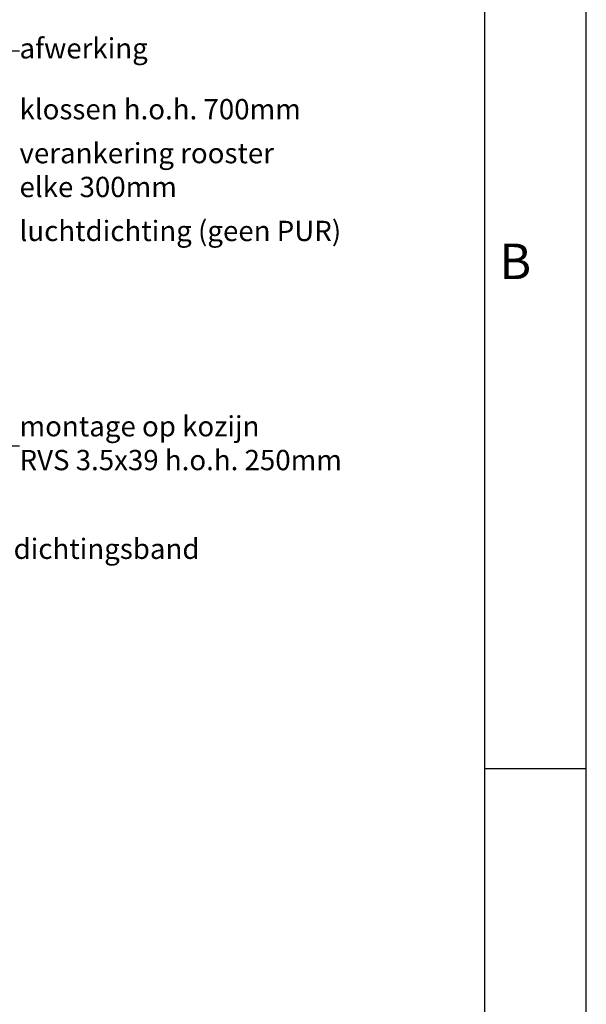
# Model space of a CAD drawing. Units: millimetres. Extents: x 4169 to 5219, y -20900 to -19415.
# Drawn here: x 4940 to 5219, y -20516 to -20031 of the extents above; entities that cross this region are included whole.
import ezdxf

# ---------------------------------------------------------------- set-up
doc = ezdxf.new("R2010")
doc.units = ezdxf.units.MM
doc.header["$LTSCALE"] = 1.2
doc.linetypes.add('CONTINOUS', pattern=[0])
for name, color, linetype in [('A--Mlea002', 7, 'Continuous'), ('K_VISION_2491_01_FRONT_VIEW_BL9', 7, 'Continuous'), ('kader', 7, 'Continuous')]:
    doc.layers.add(name, color=color, linetype=linetype)
doc.styles.add('DUCO', font='txt')
doc.styles.add('MAATLIJN', font='arial.ttf')
doc.styles.add('TEKST', font='arial.ttf')
doc.dimstyles.new('BWSTLEA25_5', dxfattribs={"dimtxt": 13, "dimasz": 5, "dimexe": 0, "dimexo": 0, "dimgap": 0, "dimtad": 0, "dimdec": 0, "dimzin": 0, "dimdsep": 46, "dimtxsty": 'MAATLIJN', "dimblk1": 'DOT', "dimblk2": 'DOT', "dimsah": 1, "dimcen": 0, "dimse1": 1, "dimse2": 1, "dimclrd": 1, "dimclre": 1, "dimclrt": 2, "dimadec": 0, "dimazin": 0, "dimtfac": 0.75, "dimtdec": 4, "dimtix": 1, "dimtmove": 2, "dimatfit": 3, "dimldrblk": 'DOT', "dimfxl": 1, "dimtvp": 1.5, "dimtolj": 1, "dimtzin": 0, "dimarcsym": 0})

# ---------------------------------------------------------------- blocks, each defined once
blk = doc.blocks.new('_DOT')
at = {"color": 0, "linetype": 'ByBlock'}
blk.add_line((-0.5, 0), (-1, 0), dxfattribs=at)
at = {"color": 0, "linetype": 'ByBlock', "const_width": 0.5}
blk.add_lwpolyline([(-0.25, 0, 1), (0.25, 0, 1)], format="xyb", close=True, dxfattribs=at)
blk = doc.blocks.new('A4_r')
at = {"layer": 'kader'}
blk.add_line((200, 100), (210, 100), dxfattribs=at)
for points in [[(0, 0), (210, 0), (210, 297), (0, 297)], [(10, 10), (200, 10), (200, 287), (10, 287)]]:
    blk.add_lwpolyline(points, close=True, dxfattribs=at)
at = {"layer": 'kader', "insert": (203, 150), "char_height": 3.5, "width": 9.1272, "attachment_point": 5}
blk.add_mtext('{\\fTimes New Roman|b0|i0|c0|p18;B}', dxfattribs=at)
at = {"layer": 'kader', "color": 3, "style": 'TEKST'}
for tag, p, height in [('DATUM', (173.68, 41.75), 2.5), ('TITEL', (12.134, 36.517), 4), ('SCHAAL', (176.046, 35.75), 2.5), ('I.O.V.', (124, 29.75), 2.5), ('NAAM', (181.818, 29.75), 2.5), ('A4', (178.01, 23.74), 2.5), ('NR', (157.225, 13), 3.5)]:
    blk.add_attdef(tag, p, '', height=height, dxfattribs=at)

msp = doc.modelspace()

# ---------------------------------------------------------------- block references
at = {"layer": 'K_VISION_2491_01_FRONT_VIEW_BL9', "color": 2, "linetype": 'CONTINOUS', "xscale": 5, "yscale": 5, "zscale": 5}
msp.add_blockref('A4_r', (4168.75, -20900), dxfattribs=at)

# ---------------------------------------------------------------- texts
at = {"layer": 'A--Mlea002', "color": 2, "char_height": 10, "attachment_point": 4, "style": 'DUCO'}
for s, insert in [('afwerking', (4939.46, -20046.28)), ('klossen h.o.h. 700mm', (4939.46, -20076.28)), ('verankering rooster\\Pelke 300mm', (4939.46, -20106.28)), ('luchtdichting (geen PUR)', (4939.46, -20136.28)), ('montage op kozijn\\PRVS 3.5x39 h.o.h. 250mm', (4939.46, -20240.9)), ('dichtingsband', (4936.53, -20292.96))]:
    msp.add_mtext(s, dxfattribs=dict(at, insert=insert))

# ---------------------------------------------------------------- leaders
at = {"layer": 'A--Mlea002', "color": 1, "annotation_type": 0, "has_hookline": 1, "hookline_direction": 0}
for points, text_width in [([(4862.87, -20046.28), (4921.54, -20046.28), (4939.46, -20046.28)], 66.67), ([(4736.16, -20234.3), (4857.19, -20292.96), (4929.24, -20292.96)], 100), ([(4823.96, -20240.9), (4910.87, -20240.9), (4939.46, -20240.9)], 201.9)]:
    msp.add_leader(points, dimstyle='BWSTLEA25_5', dxfattribs=dict(at, text_width=text_width))

doc.saveas('drawing.dxf')
